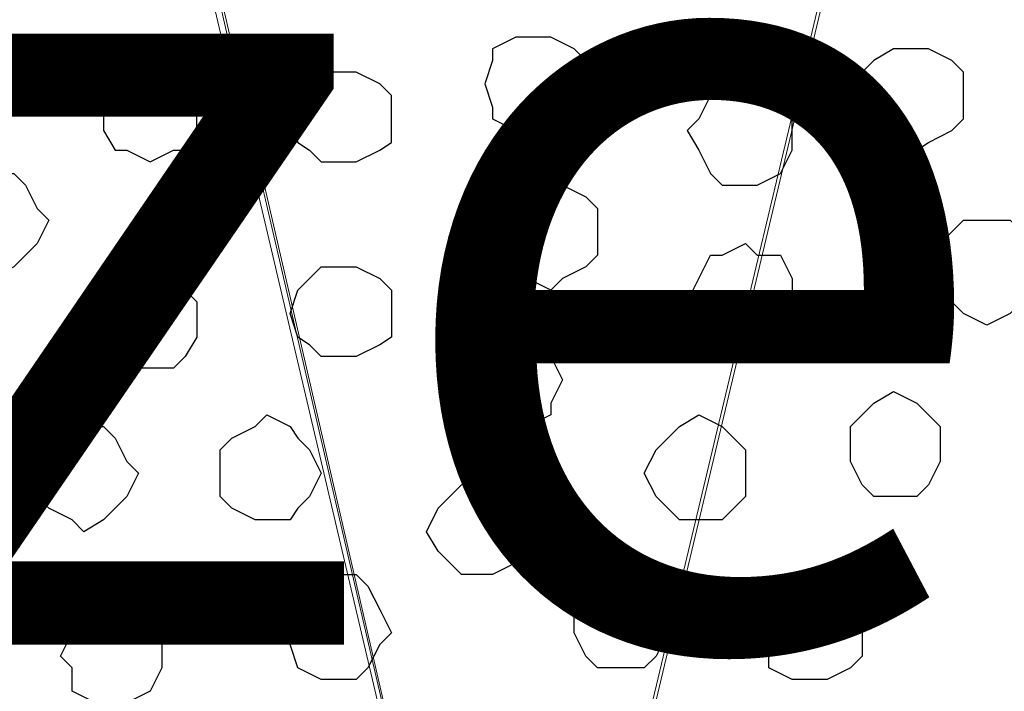
# Model space of a CAD drawing. Units: centimetres. Extents: x -8.5 to 8.5, y -12.1 to 13.4.
# Drawn here: x -0.3 to 0.2, y 0 to 0.3 of the extents above; entities that cross this region are included whole.
import ezdxf

# ---------------------------------------------------------------- set-up
doc = ezdxf.new("R2010")
doc.units = ezdxf.units.CM
doc.header["$MEASUREMENT"] = 0
doc.layers.add('Layer 1', color=7, linetype='Continuous')
doc.styles.add('430', font='arialbi.ttf', dxfattribs={"height": 1})

msp = doc.modelspace()

# ---------------------------------------------------------------- linework, layer by layer
at = {"layer": 'Layer 1', "lineweight": 9}
for points, knots in [([(-0.07267, -0.36054), (-0.07267, -0.36054), (0.19614, 0.76764), (0.19614, 0.76764), (0.19614, 0.76764), (0.19614, 0.76764), (0.19614, 0.80998), (0.19614, 0.80998), (0.19614, 0.80998), (0.19614, 0.80998), (0.18979, 0.82903), (0.18979, 0.82903), (0.18979, 0.82903), (0.18979, 0.82903), (0.17709, 0.84173), (0.17709, 0.84173), (0.17709, 0.84173), (0.17709, 0.84173), (0.15169, 0.87348), (0.15169, 0.87348), (0.15169, 0.87348), (0.15169, 0.87348), (0.12206, 0.89888), (0.12206, 0.89888), (0.12206, 0.89888), (0.12206, 0.89888), (0.07761, 0.91581), (0.07761, 0.91581), (0.07761, 0.91581), (0.07761, 0.91581), (0.02681, 0.92851), (0.02681, 0.92851), (0.02681, 0.92851), (0.02681, 0.92851), (-0.02187, 0.93486), (-0.02187, 0.93486), (-0.02187, 0.93486), (-0.02187, 0.93486), (-0.07267, 0.94121), (-0.07267, 0.94121), (-0.07267, 0.94121), (-0.07267, 0.94121), (-0.12771, 0.93486), (-0.12771, 0.93486), (-0.12771, 0.93486), (-0.12771, 0.93486), (-0.17851, 0.92851), (-0.17851, 0.92851), (-0.17851, 0.92851), (-0.17851, 0.92851), (-0.22719, 0.91581), (-0.22719, 0.91581), (-0.22719, 0.91581), (-0.22719, 0.91581), (-0.26529, 0.89888), (-0.26529, 0.89888), (-0.26529, 0.89888), (-0.26529, 0.89888), (-0.30127, 0.87348), (-0.30127, 0.87348), (-0.30127, 0.87348), (-0.30127, 0.87348), (-0.32667, 0.84173), (-0.32667, 0.84173), (-0.32667, 0.84173), (-0.32667, 0.84173), (-0.33302, 0.82903), (-0.33302, 0.82903), (-0.33302, 0.82903), (-0.33302, 0.82903), (-0.33937, 0.80998), (-0.33937, 0.80998), (-0.33937, 0.80998), (-0.33937, 0.80998), (-0.33937, 0.78669), (-0.33937, 0.78669), (-0.33937, 0.78669), (-0.33937, 0.78669), (-0.33302, 0.76764), (-0.33302, 0.76764), (-0.33302, 0.76764), (-0.33302, 0.76764), (-0.07267, -0.36054), (-0.07267, -0.36054)], [0, 0, 0, 0, 0.047619, 0.047619, 0.047619, 0.047619, 0.095238, 0.095238, 0.095238, 0.095238, 0.142857, 0.142857, 0.142857, 0.142857, 0.190476, 0.190476, 0.190476, 0.190476, 0.238095, 0.238095, 0.238095, 0.238095, 0.285714, 0.285714, 0.285714, 0.285714, 0.333333, 0.333333, 0.333333, 0.333333, 0.380952, 0.380952, 0.380952, 0.380952, 0.428571, 0.428571, 0.428571, 0.428571, 0.47619, 0.47619, 0.47619, 0.47619, 0.52381, 0.52381, 0.52381, 0.52381, 0.571429, 0.571429, 0.571429, 0.571429, 0.619048, 0.619048, 0.619048, 0.619048, 0.666667, 0.666667, 0.666667, 0.666667, 0.714286, 0.714286, 0.714286, 0.714286, 0.761905, 0.761905, 0.761905, 0.761905, 0.809524, 0.809524, 0.809524, 0.809524, 0.857143, 0.857143, 0.857143, 0.857143, 0.904762, 0.904762, 0.904762, 0.904762, 0.952381, 0.952381, 0.952381, 0.952381, 1, 1, 1, 1]), ([(-0.33937, 0.78669), (-0.33937, 0.78669), (-0.07902, -0.33514), (-0.07902, -0.33514), (-0.07902, -0.33514), (-0.07902, -0.33514), (-0.07902, -0.37959), (-0.07902, -0.37959), (-0.07902, -0.37959), (-0.07902, -0.37959), (-0.08537, -0.39652), (-0.08537, -0.39652), (-0.08537, -0.39652), (-0.08537, -0.39652), (-0.08961, -0.40922), (-0.08961, -0.40922), (-0.08961, -0.40922), (-0.08961, -0.40922), (-0.11501, -0.44097), (-0.11501, -0.44097), (-0.11501, -0.44097), (-0.11501, -0.44097), (-0.15311, -0.46637), (-0.15311, -0.46637), (-0.15311, -0.46637), (-0.15311, -0.46637), (-0.19544, -0.48542), (-0.19544, -0.48542), (-0.19544, -0.48542), (-0.19544, -0.48542), (-0.23989, -0.49812), (-0.23989, -0.49812), (-0.23989, -0.49812), (-0.23989, -0.49812), (-0.29704, -0.50447), (-0.29704, -0.50447), (-0.29704, -0.50447), (-0.29704, -0.50447), (-0.34572, -0.50871), (-0.34572, -0.50871), (-0.34572, -0.50871), (-0.34572, -0.50871), (-0.40287, -0.50447), (-0.40287, -0.50447), (-0.40287, -0.50447), (-0.40287, -0.50447), (-0.45156, -0.49812), (-0.45156, -0.49812), (-0.45156, -0.49812), (-0.45156, -0.49812), (-0.50236, -0.48542), (-0.50236, -0.48542), (-0.50236, -0.48542), (-0.50236, -0.48542), (-0.53834, -0.46637), (-0.53834, -0.46637), (-0.53834, -0.46637), (-0.53834, -0.46637), (-0.57644, -0.44097), (-0.57644, -0.44097), (-0.57644, -0.44097), (-0.57644, -0.44097), (-0.59549, -0.40922), (-0.59549, -0.40922), (-0.59549, -0.40922), (-0.59549, -0.40922), (-0.60819, -0.39652), (-0.60819, -0.39652), (-0.60819, -0.39652), (-0.60819, -0.39652), (-0.60819, -0.37959), (-0.60819, -0.37959), (-0.60819, -0.37959), (-0.60819, -0.37959), (-0.61454, -0.36054), (-0.61454, -0.36054), (-0.61454, -0.36054), (-0.61454, -0.36054), (-0.60819, -0.33514), (-0.60819, -0.33514), (-0.60819, -0.33514), (-0.60819, -0.33514), (-0.33937, 0.78669), (-0.33937, 0.78669)], [0, 0, 0, 0, 0.047619, 0.047619, 0.047619, 0.047619, 0.095238, 0.095238, 0.095238, 0.095238, 0.142857, 0.142857, 0.142857, 0.142857, 0.190476, 0.190476, 0.190476, 0.190476, 0.238095, 0.238095, 0.238095, 0.238095, 0.285714, 0.285714, 0.285714, 0.285714, 0.333333, 0.333333, 0.333333, 0.333333, 0.380952, 0.380952, 0.380952, 0.380952, 0.428571, 0.428571, 0.428571, 0.428571, 0.47619, 0.47619, 0.47619, 0.47619, 0.52381, 0.52381, 0.52381, 0.52381, 0.571429, 0.571429, 0.571429, 0.571429, 0.619048, 0.619048, 0.619048, 0.619048, 0.666667, 0.666667, 0.666667, 0.666667, 0.714286, 0.714286, 0.714286, 0.714286, 0.761905, 0.761905, 0.761905, 0.761905, 0.809524, 0.809524, 0.809524, 0.809524, 0.857143, 0.857143, 0.857143, 0.857143, 0.904762, 0.904762, 0.904762, 0.904762, 0.952381, 0.952381, 0.952381, 0.952381, 1, 1, 1, 1]), ([(0.20249, 0.78669), (0.20249, 0.78669), (0.46284, -0.34149), (0.46284, -0.34149), (0.46284, -0.34149), (0.46284, -0.34149), (0.46284, -0.37959), (0.46284, -0.37959), (0.46284, -0.37959), (0.46284, -0.37959), (0.45649, -0.39652), (0.45649, -0.39652), (0.45649, -0.39652), (0.45649, -0.39652), (0.45014, -0.41557), (0.45014, -0.41557), (0.45014, -0.41557), (0.45014, -0.41557), (0.42686, -0.44732), (0.42686, -0.44732), (0.42686, -0.44732), (0.42686, -0.44732), (0.38876, -0.47272), (0.38876, -0.47272), (0.38876, -0.47272), (0.38876, -0.47272), (0.35066, -0.49177), (0.35066, -0.49177), (0.35066, -0.49177), (0.35066, -0.49177), (0.30198, -0.50447), (0.30198, -0.50447), (0.30198, -0.50447), (0.30198, -0.50447), (0.25118, -0.50871), (0.25118, -0.50871), (0.25118, -0.50871), (0.25118, -0.50871), (0.19614, -0.51506), (0.19614, -0.51506), (0.19614, -0.51506), (0.19614, -0.51506), (0.14534, -0.50871), (0.14534, -0.50871), (0.14534, -0.50871), (0.14534, -0.50871), (0.09031, -0.50447), (0.09031, -0.50447), (0.09031, -0.50447), (0.09031, -0.50447), (0.04586, -0.49177), (0.04586, -0.49177), (0.04586, -0.49177), (0.04586, -0.49177), (0.00353, -0.47272), (0.00353, -0.47272), (0.00353, -0.47272), (0.00353, -0.47272), (-0.02822, -0.44732), (-0.02822, -0.44732), (-0.02822, -0.44732), (-0.02822, -0.44732), (-0.05362, -0.41557), (-0.05362, -0.41557), (-0.05362, -0.41557), (-0.05362, -0.41557), (-0.05997, -0.39652), (-0.05997, -0.39652), (-0.05997, -0.39652), (-0.05997, -0.39652), (-0.06632, -0.37959), (-0.06632, -0.37959), (-0.06632, -0.37959), (-0.06632, -0.37959), (-0.06632, -0.34149), (-0.06632, -0.34149), (-0.06632, -0.34149), (-0.06632, -0.34149), (0.20249, 0.78669), (0.20249, 0.78669)], [0, 0, 0, 0, 0.05, 0.05, 0.05, 0.05, 0.1, 0.1, 0.1, 0.1, 0.15, 0.15, 0.15, 0.15, 0.2, 0.2, 0.2, 0.2, 0.25, 0.25, 0.25, 0.25, 0.3, 0.3, 0.3, 0.3, 0.35, 0.35, 0.35, 0.35, 0.4, 0.4, 0.4, 0.4, 0.45, 0.45, 0.45, 0.45, 0.5, 0.5, 0.5, 0.5, 0.55, 0.55, 0.55, 0.55, 0.6, 0.6, 0.6, 0.6, 0.65, 0.65, 0.65, 0.65, 0.7, 0.7, 0.7, 0.7, 0.75, 0.75, 0.75, 0.75, 0.8, 0.8, 0.8, 0.8, 0.85, 0.85, 0.85, 0.85, 0.9, 0.9, 0.9, 0.9, 0.95, 0.95, 0.95, 0.95, 1, 1, 1, 1])]:
    msp.add_open_spline(points, degree=3, knots=knots, dxfattribs=at)
at = {"layer": 'Layer 1', "color": 250, "lineweight": 9}
msp.add_open_spline([(-0.34572, 0.79304), (-0.34572, 0.79304), (-0.07902, -0.34149), (-0.07902, -0.34149), (-0.07902, -0.34149), (-0.07902, -0.34149), (-0.07902, -0.38594), (-0.07902, -0.38594), (-0.07902, -0.38594), (-0.07902, -0.38594), (-0.08537, -0.40287), (-0.08537, -0.40287), (-0.08537, -0.40287), (-0.08537, -0.40287), (-0.09596, -0.42192), (-0.09596, -0.42192), (-0.09596, -0.42192), (-0.09596, -0.42192), (-0.12136, -0.45367), (-0.12136, -0.45367), (-0.12136, -0.45367), (-0.12136, -0.45367), (-0.15311, -0.47272), (-0.15311, -0.47272), (-0.15311, -0.47272), (-0.15311, -0.47272), (-0.19544, -0.49177), (-0.19544, -0.49177), (-0.19544, -0.49177), (-0.19544, -0.49177), (-0.23989, -0.50871), (-0.23989, -0.50871), (-0.23989, -0.50871), (-0.23989, -0.50871), (-0.29704, -0.51506), (-0.29704, -0.51506), (-0.29704, -0.51506), (-0.29704, -0.51506), (-0.40287, -0.51506), (-0.40287, -0.51506), (-0.40287, -0.51506), (-0.40287, -0.51506), (-0.45156, -0.50871), (-0.45156, -0.50871), (-0.45156, -0.50871), (-0.45156, -0.50871), (-0.50236, -0.49177), (-0.50236, -0.49177), (-0.50236, -0.49177), (-0.50236, -0.49177), (-0.53834, -0.47272), (-0.53834, -0.47272), (-0.53834, -0.47272), (-0.53834, -0.47272), (-0.57644, -0.45367), (-0.57644, -0.45367), (-0.57644, -0.45367), (-0.57644, -0.45367), (-0.60184, -0.42192), (-0.60184, -0.42192), (-0.60184, -0.42192), (-0.60184, -0.42192), (-0.60819, -0.40287), (-0.60819, -0.40287), (-0.60819, -0.40287), (-0.60819, -0.40287), (-0.61454, -0.38594), (-0.61454, -0.38594), (-0.61454, -0.38594), (-0.61454, -0.38594), (-0.61454, -0.36689), (-0.61454, -0.36689), (-0.61454, -0.36689), (-0.61454, -0.36689), (-0.60819, -0.34149), (-0.60819, -0.34149), (-0.60819, -0.34149), (-0.60819, -0.34149), (-0.34572, 0.79304), (-0.34572, 0.79304)], degree=3, knots=[0, 0, 0, 0, 0.05, 0.05, 0.05, 0.05, 0.1, 0.1, 0.1, 0.1, 0.15, 0.15, 0.15, 0.15, 0.2, 0.2, 0.2, 0.2, 0.25, 0.25, 0.25, 0.25, 0.3, 0.3, 0.3, 0.3, 0.35, 0.35, 0.35, 0.35, 0.4, 0.4, 0.4, 0.4, 0.45, 0.45, 0.45, 0.45, 0.5, 0.5, 0.5, 0.5, 0.55, 0.55, 0.55, 0.55, 0.6, 0.6, 0.6, 0.6, 0.65, 0.65, 0.65, 0.65, 0.7, 0.7, 0.7, 0.7, 0.75, 0.75, 0.75, 0.75, 0.8, 0.8, 0.8, 0.8, 0.85, 0.85, 0.85, 0.85, 0.9, 0.9, 0.9, 0.9, 0.95, 0.95, 0.95, 0.95, 1, 1, 1, 1], dxfattribs=at)
at = {"layer": 'Layer 1', "color": 253}
for points, knots in [([(-0.05997, 0.31256), (-0.05997, 0.31256), (-0.05362, 0.31256), (-0.05362, 0.31256), (-0.05362, 0.31256), (-0.05362, 0.31256), (-0.04092, 0.30621), (-0.04092, 0.30621), (-0.04092, 0.30621), (-0.04092, 0.30621), (-0.03457, 0.29986), (-0.03457, 0.29986), (-0.03457, 0.29986), (-0.03457, 0.29986), (-0.03457, 0.27446), (-0.03457, 0.27446), (-0.03457, 0.27446), (-0.03457, 0.27446), (-0.04092, 0.26811), (-0.04092, 0.26811), (-0.04092, 0.26811), (-0.04092, 0.26811), (-0.05362, 0.26176), (-0.05362, 0.26176), (-0.05362, 0.26176), (-0.05362, 0.26176), (-0.07267, 0.26176), (-0.07267, 0.26176), (-0.07267, 0.26176), (-0.07267, 0.26176), (-0.08537, 0.26811), (-0.08537, 0.26811), (-0.08537, 0.26811), (-0.08537, 0.26811), (-0.08537, 0.27446), (-0.08537, 0.27446), (-0.08537, 0.27446), (-0.08537, 0.27446), (-0.08961, 0.28716), (-0.08961, 0.28716), (-0.08961, 0.28716), (-0.08961, 0.28716), (-0.08537, 0.29986), (-0.08537, 0.29986), (-0.08537, 0.29986), (-0.08537, 0.29986), (-0.08537, 0.30621), (-0.08537, 0.30621), (-0.08537, 0.30621), (-0.08537, 0.30621), (-0.07267, 0.31256), (-0.07267, 0.31256), (-0.07267, 0.31256), (-0.07267, 0.31256), (-0.05997, 0.31256), (-0.05997, 0.31256)], [0, 0, 0, 0, 0.071429, 0.071429, 0.071429, 0.071429, 0.142857, 0.142857, 0.142857, 0.142857, 0.214286, 0.214286, 0.214286, 0.214286, 0.285714, 0.285714, 0.285714, 0.285714, 0.357143, 0.357143, 0.357143, 0.357143, 0.428571, 0.428571, 0.428571, 0.428571, 0.5, 0.5, 0.5, 0.5, 0.571429, 0.571429, 0.571429, 0.571429, 0.642857, 0.642857, 0.642857, 0.642857, 0.714286, 0.714286, 0.714286, 0.714286, 0.785714, 0.785714, 0.785714, 0.785714, 0.857143, 0.857143, 0.857143, 0.857143, 0.928571, 0.928571, 0.928571, 0.928571, 1, 1, 1, 1]), ([(0.14534, 0.30621), (0.14534, 0.30621), (0.15169, 0.30621), (0.15169, 0.30621), (0.15169, 0.30621), (0.15169, 0.30621), (0.16439, 0.29986), (0.16439, 0.29986), (0.16439, 0.29986), (0.16439, 0.29986), (0.17074, 0.29351), (0.17074, 0.29351), (0.17074, 0.29351), (0.17074, 0.29351), (0.17074, 0.26811), (0.17074, 0.26811), (0.17074, 0.26811), (0.17074, 0.26811), (0.16439, 0.26176), (0.16439, 0.26176), (0.16439, 0.26176), (0.16439, 0.26176), (0.15169, 0.25541), (0.15169, 0.25541), (0.15169, 0.25541), (0.15169, 0.25541), (0.14534, 0.25118), (0.14534, 0.25118), (0.14534, 0.25118), (0.14534, 0.25118), (0.13264, 0.25541), (0.13264, 0.25541), (0.13264, 0.25541), (0.13264, 0.25541), (0.12206, 0.26176), (0.12206, 0.26176), (0.12206, 0.26176), (0.12206, 0.26176), (0.11571, 0.26811), (0.11571, 0.26811), (0.11571, 0.26811), (0.11571, 0.26811), (0.11571, 0.29351), (0.11571, 0.29351), (0.11571, 0.29351), (0.11571, 0.29351), (0.12206, 0.29986), (0.12206, 0.29986), (0.12206, 0.29986), (0.12206, 0.29986), (0.13264, 0.30621), (0.13264, 0.30621), (0.13264, 0.30621), (0.13264, 0.30621), (0.14534, 0.30621), (0.14534, 0.30621)], [0, 0, 0, 0, 0.071429, 0.071429, 0.071429, 0.071429, 0.142857, 0.142857, 0.142857, 0.142857, 0.214286, 0.214286, 0.214286, 0.214286, 0.285714, 0.285714, 0.285714, 0.285714, 0.357143, 0.357143, 0.357143, 0.357143, 0.428571, 0.428571, 0.428571, 0.428571, 0.5, 0.5, 0.5, 0.5, 0.571429, 0.571429, 0.571429, 0.571429, 0.642857, 0.642857, 0.642857, 0.642857, 0.714286, 0.714286, 0.714286, 0.714286, 0.785714, 0.785714, 0.785714, 0.785714, 0.857143, 0.857143, 0.857143, 0.857143, 0.928571, 0.928571, 0.928571, 0.928571, 1, 1, 1, 1]), ([(-0.27164, 0.29986), (-0.27164, 0.29986), (-0.25894, 0.29986), (-0.25894, 0.29986), (-0.25894, 0.29986), (-0.25894, 0.29986), (-0.25259, 0.29351), (-0.25259, 0.29351), (-0.25259, 0.29351), (-0.25259, 0.29351), (-0.24624, 0.28081), (-0.24624, 0.28081), (-0.24624, 0.28081), (-0.24624, 0.28081), (-0.24624, 0.26176), (-0.24624, 0.26176), (-0.24624, 0.26176), (-0.24624, 0.26176), (-0.25259, 0.25118), (-0.25259, 0.25118), (-0.25259, 0.25118), (-0.25259, 0.25118), (-0.25894, 0.25118), (-0.25894, 0.25118), (-0.25894, 0.25118), (-0.25894, 0.25118), (-0.27164, 0.24483), (-0.27164, 0.24483), (-0.27164, 0.24483), (-0.27164, 0.24483), (-0.28434, 0.25118), (-0.28434, 0.25118), (-0.28434, 0.25118), (-0.28434, 0.25118), (-0.29069, 0.25118), (-0.29069, 0.25118), (-0.29069, 0.25118), (-0.29069, 0.25118), (-0.29704, 0.26176), (-0.29704, 0.26176), (-0.29704, 0.26176), (-0.29704, 0.26176), (-0.29704, 0.28081), (-0.29704, 0.28081), (-0.29704, 0.28081), (-0.29704, 0.28081), (-0.29069, 0.29351), (-0.29069, 0.29351), (-0.29069, 0.29351), (-0.29069, 0.29351), (-0.28434, 0.29986), (-0.28434, 0.29986), (-0.28434, 0.29986), (-0.28434, 0.29986), (-0.27164, 0.29986), (-0.27164, 0.29986)], [0, 0, 0, 0, 0.071429, 0.071429, 0.071429, 0.071429, 0.142857, 0.142857, 0.142857, 0.142857, 0.214286, 0.214286, 0.214286, 0.214286, 0.285714, 0.285714, 0.285714, 0.285714, 0.357143, 0.357143, 0.357143, 0.357143, 0.428571, 0.428571, 0.428571, 0.428571, 0.5, 0.5, 0.5, 0.5, 0.571429, 0.571429, 0.571429, 0.571429, 0.642857, 0.642857, 0.642857, 0.642857, 0.714286, 0.714286, 0.714286, 0.714286, 0.785714, 0.785714, 0.785714, 0.785714, 0.857143, 0.857143, 0.857143, 0.857143, 0.928571, 0.928571, 0.928571, 0.928571, 1, 1, 1, 1]), ([(-0.16581, 0.29351), (-0.16581, 0.29351), (-0.15946, 0.29351), (-0.15946, 0.29351), (-0.15946, 0.29351), (-0.15946, 0.29351), (-0.14676, 0.28716), (-0.14676, 0.28716), (-0.14676, 0.28716), (-0.14676, 0.28716), (-0.14041, 0.28081), (-0.14041, 0.28081), (-0.14041, 0.28081), (-0.14041, 0.28081), (-0.14041, 0.25541), (-0.14041, 0.25541), (-0.14041, 0.25541), (-0.14041, 0.25541), (-0.14676, 0.25118), (-0.14676, 0.25118), (-0.14676, 0.25118), (-0.14676, 0.25118), (-0.15946, 0.24483), (-0.15946, 0.24483), (-0.15946, 0.24483), (-0.15946, 0.24483), (-0.17851, 0.24483), (-0.17851, 0.24483), (-0.17851, 0.24483), (-0.17851, 0.24483), (-0.18486, 0.25118), (-0.18486, 0.25118), (-0.18486, 0.25118), (-0.18486, 0.25118), (-0.19121, 0.25541), (-0.19121, 0.25541), (-0.19121, 0.25541), (-0.19121, 0.25541), (-0.19544, 0.26811), (-0.19544, 0.26811), (-0.19544, 0.26811), (-0.19544, 0.26811), (-0.19121, 0.28081), (-0.19121, 0.28081), (-0.19121, 0.28081), (-0.19121, 0.28081), (-0.17851, 0.29351), (-0.17851, 0.29351), (-0.17851, 0.29351), (-0.17851, 0.29351), (-0.16581, 0.29351), (-0.16581, 0.29351)], [0, 0, 0, 0, 0.076923, 0.076923, 0.076923, 0.076923, 0.153846, 0.153846, 0.153846, 0.153846, 0.230769, 0.230769, 0.230769, 0.230769, 0.307692, 0.307692, 0.307692, 0.307692, 0.384615, 0.384615, 0.384615, 0.384615, 0.461538, 0.461538, 0.461538, 0.461538, 0.538462, 0.538462, 0.538462, 0.538462, 0.615385, 0.615385, 0.615385, 0.615385, 0.692308, 0.692308, 0.692308, 0.692308, 0.769231, 0.769231, 0.769231, 0.769231, 0.846154, 0.846154, 0.846154, 0.846154, 0.923077, 0.923077, 0.923077, 0.923077, 1, 1, 1, 1]), ([(0.05221, 0.28716), (0.05221, 0.28716), (0.05856, 0.28716), (0.05856, 0.28716), (0.05856, 0.28716), (0.05856, 0.28716), (0.07126, 0.28081), (0.07126, 0.28081), (0.07126, 0.28081), (0.07126, 0.28081), (0.07761, 0.26811), (0.07761, 0.26811), (0.07761, 0.26811), (0.07761, 0.26811), (0.07761, 0.25118), (0.07761, 0.25118), (0.07761, 0.25118), (0.07761, 0.25118), (0.07126, 0.23848), (0.07126, 0.23848), (0.07126, 0.23848), (0.07126, 0.23848), (0.05856, 0.23213), (0.05856, 0.23213), (0.05856, 0.23213), (0.05856, 0.23213), (0.03951, 0.23213), (0.03951, 0.23213), (0.03951, 0.23213), (0.03951, 0.23213), (0.03316, 0.23848), (0.03316, 0.23848), (0.03316, 0.23848), (0.03316, 0.23848), (0.02681, 0.25118), (0.02681, 0.25118), (0.02681, 0.25118), (0.02681, 0.25118), (0.02046, 0.26176), (0.02046, 0.26176), (0.02046, 0.26176), (0.02046, 0.26176), (0.02681, 0.26811), (0.02681, 0.26811), (0.02681, 0.26811), (0.02681, 0.26811), (0.03316, 0.28081), (0.03316, 0.28081), (0.03316, 0.28081), (0.03316, 0.28081), (0.03951, 0.28716), (0.03951, 0.28716), (0.03951, 0.28716), (0.03951, 0.28716), (0.05221, 0.28716), (0.05221, 0.28716)], [0, 0, 0, 0, 0.071429, 0.071429, 0.071429, 0.071429, 0.142857, 0.142857, 0.142857, 0.142857, 0.214286, 0.214286, 0.214286, 0.214286, 0.285714, 0.285714, 0.285714, 0.285714, 0.357143, 0.357143, 0.357143, 0.357143, 0.428571, 0.428571, 0.428571, 0.428571, 0.5, 0.5, 0.5, 0.5, 0.571429, 0.571429, 0.571429, 0.571429, 0.642857, 0.642857, 0.642857, 0.642857, 0.714286, 0.714286, 0.714286, 0.714286, 0.785714, 0.785714, 0.785714, 0.785714, 0.857143, 0.857143, 0.857143, 0.857143, 0.928571, 0.928571, 0.928571, 0.928571, 1, 1, 1, 1]), ([(-0.35842, 0.18133), (-0.35842, 0.18133), (-0.34572, 0.18768), (-0.34572, 0.18768), (-0.34572, 0.18768), (-0.34572, 0.18768), (-0.33937, 0.19403), (-0.33937, 0.19403), (-0.33937, 0.19403), (-0.33937, 0.19403), (-0.33302, 0.20038), (-0.33302, 0.20038), (-0.33302, 0.20038), (-0.33302, 0.20038), (-0.32667, 0.21308), (-0.32667, 0.21308), (-0.32667, 0.21308), (-0.32667, 0.21308), (-0.33302, 0.21943), (-0.33302, 0.21943), (-0.33302, 0.21943), (-0.33302, 0.21943), (-0.33937, 0.23213), (-0.33937, 0.23213), (-0.33937, 0.23213), (-0.33937, 0.23213), (-0.34572, 0.23848), (-0.34572, 0.23848), (-0.34572, 0.23848), (-0.34572, 0.23848), (-0.37112, 0.23848), (-0.37112, 0.23848), (-0.37112, 0.23848), (-0.37112, 0.23848), (-0.37747, 0.23213), (-0.37747, 0.23213), (-0.37747, 0.23213), (-0.37747, 0.23213), (-0.38382, 0.21943), (-0.38382, 0.21943), (-0.38382, 0.21943), (-0.38382, 0.21943), (-0.38382, 0.20038), (-0.38382, 0.20038), (-0.38382, 0.20038), (-0.38382, 0.20038), (-0.37747, 0.19403), (-0.37747, 0.19403), (-0.37747, 0.19403), (-0.37747, 0.19403), (-0.37112, 0.18768), (-0.37112, 0.18768), (-0.37112, 0.18768), (-0.37112, 0.18768), (-0.35842, 0.18133), (-0.35842, 0.18133)], [0, 0, 0, 0, 0.071429, 0.071429, 0.071429, 0.071429, 0.142857, 0.142857, 0.142857, 0.142857, 0.214286, 0.214286, 0.214286, 0.214286, 0.285714, 0.285714, 0.285714, 0.285714, 0.357143, 0.357143, 0.357143, 0.357143, 0.428571, 0.428571, 0.428571, 0.428571, 0.5, 0.5, 0.5, 0.5, 0.571429, 0.571429, 0.571429, 0.571429, 0.642857, 0.642857, 0.642857, 0.642857, 0.714286, 0.714286, 0.714286, 0.714286, 0.785714, 0.785714, 0.785714, 0.785714, 0.857143, 0.857143, 0.857143, 0.857143, 0.928571, 0.928571, 0.928571, 0.928571, 1, 1, 1, 1]), ([(-0.05362, 0.17498), (-0.05362, 0.17498), (-0.04727, 0.18133), (-0.04727, 0.18133), (-0.04727, 0.18133), (-0.04727, 0.18133), (-0.03457, 0.18768), (-0.03457, 0.18768), (-0.03457, 0.18768), (-0.03457, 0.18768), (-0.02822, 0.19403), (-0.02822, 0.19403), (-0.02822, 0.19403), (-0.02822, 0.19403), (-0.02822, 0.21943), (-0.02822, 0.21943), (-0.02822, 0.21943), (-0.02822, 0.21943), (-0.03457, 0.22578), (-0.03457, 0.22578), (-0.03457, 0.22578), (-0.03457, 0.22578), (-0.04727, 0.23213), (-0.04727, 0.23213), (-0.04727, 0.23213), (-0.04727, 0.23213), (-0.06632, 0.23213), (-0.06632, 0.23213), (-0.06632, 0.23213), (-0.06632, 0.23213), (-0.07267, 0.22578), (-0.07267, 0.22578), (-0.07267, 0.22578), (-0.07267, 0.22578), (-0.07902, 0.21943), (-0.07902, 0.21943), (-0.07902, 0.21943), (-0.07902, 0.21943), (-0.08537, 0.20673), (-0.08537, 0.20673), (-0.08537, 0.20673), (-0.08537, 0.20673), (-0.07902, 0.19403), (-0.07902, 0.19403), (-0.07902, 0.19403), (-0.07902, 0.19403), (-0.07267, 0.18768), (-0.07267, 0.18768), (-0.07267, 0.18768), (-0.07267, 0.18768), (-0.06632, 0.18133), (-0.06632, 0.18133), (-0.06632, 0.18133), (-0.06632, 0.18133), (-0.05362, 0.17498), (-0.05362, 0.17498)], [0, 0, 0, 0, 0.071429, 0.071429, 0.071429, 0.071429, 0.142857, 0.142857, 0.142857, 0.142857, 0.214286, 0.214286, 0.214286, 0.214286, 0.285714, 0.285714, 0.285714, 0.285714, 0.357143, 0.357143, 0.357143, 0.357143, 0.428571, 0.428571, 0.428571, 0.428571, 0.5, 0.5, 0.5, 0.5, 0.571429, 0.571429, 0.571429, 0.571429, 0.642857, 0.642857, 0.642857, 0.642857, 0.714286, 0.714286, 0.714286, 0.714286, 0.785714, 0.785714, 0.785714, 0.785714, 0.857143, 0.857143, 0.857143, 0.857143, 0.928571, 0.928571, 0.928571, 0.928571, 1, 1, 1, 1]), ([(0.18344, 0.15593), (0.18344, 0.15593), (0.19614, 0.16228), (0.19614, 0.16228), (0.19614, 0.16228), (0.19614, 0.16228), (0.20884, 0.17498), (0.20884, 0.17498), (0.20884, 0.17498), (0.20884, 0.17498), (0.20884, 0.20038), (0.20884, 0.20038), (0.20884, 0.20038), (0.20884, 0.20038), (0.20249, 0.20673), (0.20249, 0.20673), (0.20249, 0.20673), (0.20249, 0.20673), (0.19614, 0.21308), (0.19614, 0.21308), (0.19614, 0.21308), (0.19614, 0.21308), (0.17074, 0.21308), (0.17074, 0.21308), (0.17074, 0.21308), (0.17074, 0.21308), (0.15804, 0.20038), (0.15804, 0.20038), (0.15804, 0.20038), (0.15804, 0.20038), (0.15804, 0.17498), (0.15804, 0.17498), (0.15804, 0.17498), (0.15804, 0.17498), (0.16439, 0.16863), (0.16439, 0.16863), (0.16439, 0.16863), (0.16439, 0.16863), (0.17074, 0.16228), (0.17074, 0.16228), (0.17074, 0.16228), (0.17074, 0.16228), (0.18344, 0.15593), (0.18344, 0.15593)], [0, 0, 0, 0, 0.090909, 0.090909, 0.090909, 0.090909, 0.181818, 0.181818, 0.181818, 0.181818, 0.272727, 0.272727, 0.272727, 0.272727, 0.363636, 0.363636, 0.363636, 0.363636, 0.454545, 0.454545, 0.454545, 0.454545, 0.545455, 0.545455, 0.545455, 0.545455, 0.636364, 0.636364, 0.636364, 0.636364, 0.727273, 0.727273, 0.727273, 0.727273, 0.818182, 0.818182, 0.818182, 0.818182, 0.909091, 0.909091, 0.909091, 0.909091, 1, 1, 1, 1]), ([(0.05221, 0.14534), (0.05221, 0.14534), (0.05856, 0.14534), (0.05856, 0.14534), (0.05856, 0.14534), (0.05856, 0.14534), (0.07126, 0.14958), (0.07126, 0.14958), (0.07126, 0.14958), (0.07126, 0.14958), (0.07761, 0.16228), (0.07761, 0.16228), (0.07761, 0.16228), (0.07761, 0.16228), (0.07761, 0.18133), (0.07761, 0.18133), (0.07761, 0.18133), (0.07761, 0.18133), (0.07126, 0.19403), (0.07126, 0.19403), (0.07126, 0.19403), (0.07126, 0.19403), (0.05856, 0.19403), (0.05856, 0.19403), (0.05856, 0.19403), (0.05856, 0.19403), (0.05221, 0.20038), (0.05221, 0.20038), (0.05221, 0.20038), (0.05221, 0.20038), (0.03951, 0.19403), (0.03951, 0.19403), (0.03951, 0.19403), (0.03951, 0.19403), (0.03316, 0.19403), (0.03316, 0.19403), (0.03316, 0.19403), (0.03316, 0.19403), (0.02681, 0.18133), (0.02681, 0.18133), (0.02681, 0.18133), (0.02681, 0.18133), (0.02046, 0.16863), (0.02046, 0.16863), (0.02046, 0.16863), (0.02046, 0.16863), (0.02681, 0.16228), (0.02681, 0.16228), (0.02681, 0.16228), (0.02681, 0.16228), (0.03316, 0.14958), (0.03316, 0.14958), (0.03316, 0.14958), (0.03316, 0.14958), (0.03951, 0.14534), (0.03951, 0.14534), (0.03951, 0.14534), (0.03951, 0.14534), (0.05221, 0.14534), (0.05221, 0.14534)], [0, 0, 0, 0, 0.066667, 0.066667, 0.066667, 0.066667, 0.133333, 0.133333, 0.133333, 0.133333, 0.2, 0.2, 0.2, 0.2, 0.266667, 0.266667, 0.266667, 0.266667, 0.333333, 0.333333, 0.333333, 0.333333, 0.4, 0.4, 0.4, 0.4, 0.466667, 0.466667, 0.466667, 0.466667, 0.533333, 0.533333, 0.533333, 0.533333, 0.6, 0.6, 0.6, 0.6, 0.666667, 0.666667, 0.666667, 0.666667, 0.733333, 0.733333, 0.733333, 0.733333, 0.8, 0.8, 0.8, 0.8, 0.866667, 0.866667, 0.866667, 0.866667, 0.933333, 0.933333, 0.933333, 0.933333, 1, 1, 1, 1]), ([(-0.27164, 0.13264), (-0.27164, 0.13264), (-0.25894, 0.13264), (-0.25894, 0.13264), (-0.25894, 0.13264), (-0.25894, 0.13264), (-0.25259, 0.13899), (-0.25259, 0.13899), (-0.25259, 0.13899), (-0.25259, 0.13899), (-0.24624, 0.14958), (-0.24624, 0.14958), (-0.24624, 0.14958), (-0.24624, 0.14958), (-0.24624, 0.16863), (-0.24624, 0.16863), (-0.24624, 0.16863), (-0.24624, 0.16863), (-0.25259, 0.17498), (-0.25259, 0.17498), (-0.25259, 0.17498), (-0.25259, 0.17498), (-0.25894, 0.18133), (-0.25894, 0.18133), (-0.25894, 0.18133), (-0.25894, 0.18133), (-0.27164, 0.18768), (-0.27164, 0.18768), (-0.27164, 0.18768), (-0.27164, 0.18768), (-0.28434, 0.18133), (-0.28434, 0.18133), (-0.28434, 0.18133), (-0.28434, 0.18133), (-0.29704, 0.16863), (-0.29704, 0.16863), (-0.29704, 0.16863), (-0.29704, 0.16863), (-0.29704, 0.14958), (-0.29704, 0.14958), (-0.29704, 0.14958), (-0.29704, 0.14958), (-0.29069, 0.13899), (-0.29069, 0.13899), (-0.29069, 0.13899), (-0.29069, 0.13899), (-0.28434, 0.13264), (-0.28434, 0.13264), (-0.28434, 0.13264), (-0.28434, 0.13264), (-0.27164, 0.13264), (-0.27164, 0.13264)], [0, 0, 0, 0, 0.076923, 0.076923, 0.076923, 0.076923, 0.153846, 0.153846, 0.153846, 0.153846, 0.230769, 0.230769, 0.230769, 0.230769, 0.307692, 0.307692, 0.307692, 0.307692, 0.384615, 0.384615, 0.384615, 0.384615, 0.461538, 0.461538, 0.461538, 0.461538, 0.538462, 0.538462, 0.538462, 0.538462, 0.615385, 0.615385, 0.615385, 0.615385, 0.692308, 0.692308, 0.692308, 0.692308, 0.769231, 0.769231, 0.769231, 0.769231, 0.846154, 0.846154, 0.846154, 0.846154, 0.923077, 0.923077, 0.923077, 0.923077, 1, 1, 1, 1]), ([(-0.07902, 0.10089), (-0.07902, 0.10089), (-0.06632, 0.10089), (-0.06632, 0.10089), (-0.06632, 0.10089), (-0.06632, 0.10089), (-0.05362, 0.10724), (-0.05362, 0.10724), (-0.05362, 0.10724), (-0.05362, 0.10724), (-0.05362, 0.11359), (-0.05362, 0.11359), (-0.05362, 0.11359), (-0.05362, 0.11359), (-0.04727, 0.12629), (-0.04727, 0.12629), (-0.04727, 0.12629), (-0.04727, 0.12629), (-0.05362, 0.13899), (-0.05362, 0.13899), (-0.05362, 0.13899), (-0.05362, 0.13899), (-0.05362, 0.14534), (-0.05362, 0.14534), (-0.05362, 0.14534), (-0.05362, 0.14534), (-0.06632, 0.14958), (-0.06632, 0.14958), (-0.06632, 0.14958), (-0.06632, 0.14958), (-0.08537, 0.14958), (-0.08537, 0.14958), (-0.08537, 0.14958), (-0.08537, 0.14958), (-0.09596, 0.14534), (-0.09596, 0.14534), (-0.09596, 0.14534), (-0.09596, 0.14534), (-0.10231, 0.13899), (-0.10231, 0.13899), (-0.10231, 0.13899), (-0.10231, 0.13899), (-0.10231, 0.11359), (-0.10231, 0.11359), (-0.10231, 0.11359), (-0.10231, 0.11359), (-0.09596, 0.10724), (-0.09596, 0.10724), (-0.09596, 0.10724), (-0.09596, 0.10724), (-0.08537, 0.10089), (-0.08537, 0.10089), (-0.08537, 0.10089), (-0.08537, 0.10089), (-0.07902, 0.10089), (-0.07902, 0.10089)], [0, 0, 0, 0, 0.071429, 0.071429, 0.071429, 0.071429, 0.142857, 0.142857, 0.142857, 0.142857, 0.214286, 0.214286, 0.214286, 0.214286, 0.285714, 0.285714, 0.285714, 0.285714, 0.357143, 0.357143, 0.357143, 0.357143, 0.428571, 0.428571, 0.428571, 0.428571, 0.5, 0.5, 0.5, 0.5, 0.571429, 0.571429, 0.571429, 0.571429, 0.642857, 0.642857, 0.642857, 0.642857, 0.714286, 0.714286, 0.714286, 0.714286, 0.785714, 0.785714, 0.785714, 0.785714, 0.857143, 0.857143, 0.857143, 0.857143, 0.928571, 0.928571, 0.928571, 0.928571, 1, 1, 1, 1]), ([(-0.20814, 0.05009), (-0.20814, 0.05009), (-0.19544, 0.05009), (-0.19544, 0.05009), (-0.19544, 0.05009), (-0.19544, 0.05009), (-0.19121, 0.05644), (-0.19121, 0.05644), (-0.19121, 0.05644), (-0.19121, 0.05644), (-0.18486, 0.06279), (-0.18486, 0.06279), (-0.18486, 0.06279), (-0.18486, 0.06279), (-0.17851, 0.07549), (-0.17851, 0.07549), (-0.17851, 0.07549), (-0.17851, 0.07549), (-0.18486, 0.08819), (-0.18486, 0.08819), (-0.18486, 0.08819), (-0.18486, 0.08819), (-0.19121, 0.09454), (-0.19121, 0.09454), (-0.19121, 0.09454), (-0.19121, 0.09454), (-0.19544, 0.10089), (-0.19544, 0.10089), (-0.19544, 0.10089), (-0.19544, 0.10089), (-0.20814, 0.10724), (-0.20814, 0.10724), (-0.20814, 0.10724), (-0.20814, 0.10724), (-0.21449, 0.10089), (-0.21449, 0.10089), (-0.21449, 0.10089), (-0.21449, 0.10089), (-0.22719, 0.09454), (-0.22719, 0.09454), (-0.22719, 0.09454), (-0.22719, 0.09454), (-0.23354, 0.08819), (-0.23354, 0.08819), (-0.23354, 0.08819), (-0.23354, 0.08819), (-0.23354, 0.06279), (-0.23354, 0.06279), (-0.23354, 0.06279), (-0.23354, 0.06279), (-0.22719, 0.05644), (-0.22719, 0.05644), (-0.22719, 0.05644), (-0.22719, 0.05644), (-0.21449, 0.05009), (-0.21449, 0.05009), (-0.21449, 0.05009), (-0.21449, 0.05009), (-0.20814, 0.05009), (-0.20814, 0.05009)], [0, 0, 0, 0, 0.066667, 0.066667, 0.066667, 0.066667, 0.133333, 0.133333, 0.133333, 0.133333, 0.2, 0.2, 0.2, 0.2, 0.266667, 0.266667, 0.266667, 0.266667, 0.333333, 0.333333, 0.333333, 0.333333, 0.4, 0.4, 0.4, 0.4, 0.466667, 0.466667, 0.466667, 0.466667, 0.533333, 0.533333, 0.533333, 0.533333, 0.6, 0.6, 0.6, 0.6, 0.666667, 0.666667, 0.666667, 0.666667, 0.733333, 0.733333, 0.733333, 0.733333, 0.8, 0.8, 0.8, 0.8, 0.866667, 0.866667, 0.866667, 0.866667, 0.933333, 0.933333, 0.933333, 0.933333, 1, 1, 1, 1]), ([(0.02681, 0.05009), (0.02681, 0.05009), (0.03951, 0.05009), (0.03951, 0.05009), (0.03951, 0.05009), (0.03951, 0.05009), (0.04586, 0.05644), (0.04586, 0.05644), (0.04586, 0.05644), (0.04586, 0.05644), (0.05221, 0.06279), (0.05221, 0.06279), (0.05221, 0.06279), (0.05221, 0.06279), (0.05221, 0.08819), (0.05221, 0.08819), (0.05221, 0.08819), (0.05221, 0.08819), (0.03951, 0.10089), (0.03951, 0.10089), (0.03951, 0.10089), (0.03951, 0.10089), (0.02681, 0.10724), (0.02681, 0.10724), (0.02681, 0.10724), (0.02681, 0.10724), (0.01623, 0.10089), (0.01623, 0.10089), (0.01623, 0.10089), (0.01623, 0.10089), (0.00988, 0.09454), (0.00988, 0.09454), (0.00988, 0.09454), (0.00988, 0.09454), (0.00353, 0.08819), (0.00353, 0.08819), (0.00353, 0.08819), (0.00353, 0.08819), (-0.00282, 0.07549), (-0.00282, 0.07549), (-0.00282, 0.07549), (-0.00282, 0.07549), (0.00353, 0.06279), (0.00353, 0.06279), (0.00353, 0.06279), (0.00353, 0.06279), (0.00988, 0.05644), (0.00988, 0.05644), (0.00988, 0.05644), (0.00988, 0.05644), (0.01623, 0.05009), (0.01623, 0.05009), (0.01623, 0.05009), (0.01623, 0.05009), (0.02681, 0.05009), (0.02681, 0.05009)], [0, 0, 0, 0, 0.071429, 0.071429, 0.071429, 0.071429, 0.142857, 0.142857, 0.142857, 0.142857, 0.214286, 0.214286, 0.214286, 0.214286, 0.285714, 0.285714, 0.285714, 0.285714, 0.357143, 0.357143, 0.357143, 0.357143, 0.428571, 0.428571, 0.428571, 0.428571, 0.5, 0.5, 0.5, 0.5, 0.571429, 0.571429, 0.571429, 0.571429, 0.642857, 0.642857, 0.642857, 0.642857, 0.714286, 0.714286, 0.714286, 0.714286, 0.785714, 0.785714, 0.785714, 0.785714, 0.857143, 0.857143, 0.857143, 0.857143, 0.928571, 0.928571, 0.928571, 0.928571, 1, 1, 1, 1]), ([(-0.30762, 0.04374), (-0.30762, 0.04374), (-0.29704, 0.05009), (-0.29704, 0.05009), (-0.29704, 0.05009), (-0.29704, 0.05009), (-0.29069, 0.05644), (-0.29069, 0.05644), (-0.29069, 0.05644), (-0.29069, 0.05644), (-0.28434, 0.06279), (-0.28434, 0.06279), (-0.28434, 0.06279), (-0.28434, 0.06279), (-0.27799, 0.07549), (-0.27799, 0.07549), (-0.27799, 0.07549), (-0.27799, 0.07549), (-0.28434, 0.08184), (-0.28434, 0.08184), (-0.28434, 0.08184), (-0.28434, 0.08184), (-0.29069, 0.09454), (-0.29069, 0.09454), (-0.29069, 0.09454), (-0.29069, 0.09454), (-0.29704, 0.10089), (-0.29704, 0.10089), (-0.29704, 0.10089), (-0.29704, 0.10089), (-0.31397, 0.10089), (-0.31397, 0.10089), (-0.31397, 0.10089), (-0.31397, 0.10089), (-0.32667, 0.09454), (-0.32667, 0.09454), (-0.32667, 0.09454), (-0.32667, 0.09454), (-0.33302, 0.08184), (-0.33302, 0.08184), (-0.33302, 0.08184), (-0.33302, 0.08184), (-0.33302, 0.06279), (-0.33302, 0.06279), (-0.33302, 0.06279), (-0.33302, 0.06279), (-0.32667, 0.05644), (-0.32667, 0.05644), (-0.32667, 0.05644), (-0.32667, 0.05644), (-0.31397, 0.05009), (-0.31397, 0.05009), (-0.31397, 0.05009), (-0.31397, 0.05009), (-0.30762, 0.04374), (-0.30762, 0.04374)], [0, 0, 0, 0, 0.071429, 0.071429, 0.071429, 0.071429, 0.142857, 0.142857, 0.142857, 0.142857, 0.214286, 0.214286, 0.214286, 0.214286, 0.285714, 0.285714, 0.285714, 0.285714, 0.357143, 0.357143, 0.357143, 0.357143, 0.428571, 0.428571, 0.428571, 0.428571, 0.5, 0.5, 0.5, 0.5, 0.571429, 0.571429, 0.571429, 0.571429, 0.642857, 0.642857, 0.642857, 0.642857, 0.714286, 0.714286, 0.714286, 0.714286, 0.785714, 0.785714, 0.785714, 0.785714, 0.857143, 0.857143, 0.857143, 0.857143, 0.928571, 0.928571, 0.928571, 0.928571, 1, 1, 1, 1]), ([(-0.08961, 0.02046), (-0.08961, 0.02046), (-0.08537, 0.02046), (-0.08537, 0.02046), (-0.08537, 0.02046), (-0.08537, 0.02046), (-0.07267, 0.02681), (-0.07267, 0.02681), (-0.07267, 0.02681), (-0.07267, 0.02681), (-0.06632, 0.03316), (-0.06632, 0.03316), (-0.06632, 0.03316), (-0.06632, 0.03316), (-0.06632, 0.05644), (-0.06632, 0.05644), (-0.06632, 0.05644), (-0.06632, 0.05644), (-0.07267, 0.06279), (-0.07267, 0.06279), (-0.07267, 0.06279), (-0.07267, 0.06279), (-0.08537, 0.06914), (-0.08537, 0.06914), (-0.08537, 0.06914), (-0.08537, 0.06914), (-0.08961, 0.07549), (-0.08961, 0.07549), (-0.08961, 0.07549), (-0.08961, 0.07549), (-0.10231, 0.06914), (-0.10231, 0.06914), (-0.10231, 0.06914), (-0.10231, 0.06914), (-0.10866, 0.06279), (-0.10866, 0.06279), (-0.10866, 0.06279), (-0.10866, 0.06279), (-0.11501, 0.05644), (-0.11501, 0.05644), (-0.11501, 0.05644), (-0.11501, 0.05644), (-0.12136, 0.04374), (-0.12136, 0.04374), (-0.12136, 0.04374), (-0.12136, 0.04374), (-0.11501, 0.03316), (-0.11501, 0.03316), (-0.11501, 0.03316), (-0.11501, 0.03316), (-0.10231, 0.02046), (-0.10231, 0.02046), (-0.10231, 0.02046), (-0.10231, 0.02046), (-0.08961, 0.02046), (-0.08961, 0.02046)], [0, 0, 0, 0, 0.071429, 0.071429, 0.071429, 0.071429, 0.142857, 0.142857, 0.142857, 0.142857, 0.214286, 0.214286, 0.214286, 0.214286, 0.285714, 0.285714, 0.285714, 0.285714, 0.357143, 0.357143, 0.357143, 0.357143, 0.428571, 0.428571, 0.428571, 0.428571, 0.5, 0.5, 0.5, 0.5, 0.571429, 0.571429, 0.571429, 0.571429, 0.642857, 0.642857, 0.642857, 0.642857, 0.714286, 0.714286, 0.714286, 0.714286, 0.785714, 0.785714, 0.785714, 0.785714, 0.857143, 0.857143, 0.857143, 0.857143, 0.928571, 0.928571, 0.928571, 0.928571, 1, 1, 1, 1]), ([(-0.01552, -0.03034), (-0.01552, -0.03034), (-0.00282, -0.03034), (-0.00282, -0.03034), (-0.00282, -0.03034), (-0.00282, -0.03034), (0.00353, -0.02399), (0.00353, -0.02399), (0.00353, -0.02399), (0.00353, -0.02399), (0.00988, -0.01129), (0.00988, -0.01129), (0.00988, -0.01129), (0.00988, -0.01129), (0.00988, 0.00776), (0.00988, 0.00776), (0.00988, 0.00776), (0.00988, 0.00776), (0.00353, 0.02046), (0.00353, 0.02046), (0.00353, 0.02046), (0.00353, 0.02046), (-0.00282, 0.02681), (-0.00282, 0.02681), (-0.00282, 0.02681), (-0.00282, 0.02681), (-0.02822, 0.02681), (-0.02822, 0.02681), (-0.02822, 0.02681), (-0.02822, 0.02681), (-0.03457, 0.02046), (-0.03457, 0.02046), (-0.03457, 0.02046), (-0.03457, 0.02046), (-0.04092, 0.00776), (-0.04092, 0.00776), (-0.04092, 0.00776), (-0.04092, 0.00776), (-0.04092, -0.01129), (-0.04092, -0.01129), (-0.04092, -0.01129), (-0.04092, -0.01129), (-0.03457, -0.02399), (-0.03457, -0.02399), (-0.03457, -0.02399), (-0.03457, -0.02399), (-0.02822, -0.03034), (-0.02822, -0.03034), (-0.02822, -0.03034), (-0.02822, -0.03034), (-0.01552, -0.03034), (-0.01552, -0.03034)], [0, 0, 0, 0, 0.076923, 0.076923, 0.076923, 0.076923, 0.153846, 0.153846, 0.153846, 0.153846, 0.230769, 0.230769, 0.230769, 0.230769, 0.307692, 0.307692, 0.307692, 0.307692, 0.384615, 0.384615, 0.384615, 0.384615, 0.461538, 0.461538, 0.461538, 0.461538, 0.538462, 0.538462, 0.538462, 0.538462, 0.615385, 0.615385, 0.615385, 0.615385, 0.692308, 0.692308, 0.692308, 0.692308, 0.769231, 0.769231, 0.769231, 0.769231, 0.846154, 0.846154, 0.846154, 0.846154, 0.923077, 0.923077, 0.923077, 0.923077, 1, 1, 1, 1]), ([(-0.17216, -0.03669), (-0.17216, -0.03669), (-0.15946, -0.03669), (-0.15946, -0.03669), (-0.15946, -0.03669), (-0.15946, -0.03669), (-0.15311, -0.03034), (-0.15311, -0.03034), (-0.15311, -0.03034), (-0.15311, -0.03034), (-0.14676, -0.01764), (-0.14676, -0.01764), (-0.14676, -0.01764), (-0.14676, -0.01764), (-0.14041, -0.01129), (-0.14041, -0.01129), (-0.14041, -0.01129), (-0.14041, -0.01129), (-0.14676, 0.00141), (-0.14676, 0.00141), (-0.14676, 0.00141), (-0.14676, 0.00141), (-0.15311, 0.01411), (-0.15311, 0.01411), (-0.15311, 0.01411), (-0.15311, 0.01411), (-0.15946, 0.02046), (-0.15946, 0.02046), (-0.15946, 0.02046), (-0.15946, 0.02046), (-0.17851, 0.02046), (-0.17851, 0.02046), (-0.17851, 0.02046), (-0.17851, 0.02046), (-0.19121, 0.01411), (-0.19121, 0.01411), (-0.19121, 0.01411), (-0.19121, 0.01411), (-0.19544, 0.00141), (-0.19544, 0.00141), (-0.19544, 0.00141), (-0.19544, 0.00141), (-0.19544, -0.01764), (-0.19544, -0.01764), (-0.19544, -0.01764), (-0.19544, -0.01764), (-0.19121, -0.03034), (-0.19121, -0.03034), (-0.19121, -0.03034), (-0.19121, -0.03034), (-0.17851, -0.03669), (-0.17851, -0.03669), (-0.17851, -0.03669), (-0.17851, -0.03669), (-0.17216, -0.03669), (-0.17216, -0.03669)], [0, 0, 0, 0, 0.071429, 0.071429, 0.071429, 0.071429, 0.142857, 0.142857, 0.142857, 0.142857, 0.214286, 0.214286, 0.214286, 0.214286, 0.285714, 0.285714, 0.285714, 0.285714, 0.357143, 0.357143, 0.357143, 0.357143, 0.428571, 0.428571, 0.428571, 0.428571, 0.5, 0.5, 0.5, 0.5, 0.571429, 0.571429, 0.571429, 0.571429, 0.642857, 0.642857, 0.642857, 0.642857, 0.714286, 0.714286, 0.714286, 0.714286, 0.785714, 0.785714, 0.785714, 0.785714, 0.857143, 0.857143, 0.857143, 0.857143, 0.928571, 0.928571, 0.928571, 0.928571, 1, 1, 1, 1])]:
    msp.add_open_spline(points, degree=3, knots=knots, dxfattribs=at)
at = {"layer": 'Layer 1', "color": 251}
for points, knots in [([(-0.16581, 0.13899), (-0.16581, 0.13899), (-0.15946, 0.13899), (-0.15946, 0.13899), (-0.15946, 0.13899), (-0.15946, 0.13899), (-0.14676, 0.14534), (-0.14676, 0.14534), (-0.14676, 0.14534), (-0.14676, 0.14534), (-0.14041, 0.14958), (-0.14041, 0.14958), (-0.14041, 0.14958), (-0.14041, 0.14958), (-0.14041, 0.17498), (-0.14041, 0.17498), (-0.14041, 0.17498), (-0.14041, 0.17498), (-0.14676, 0.18133), (-0.14676, 0.18133), (-0.14676, 0.18133), (-0.14676, 0.18133), (-0.15946, 0.18768), (-0.15946, 0.18768), (-0.15946, 0.18768), (-0.15946, 0.18768), (-0.17851, 0.18768), (-0.17851, 0.18768), (-0.17851, 0.18768), (-0.17851, 0.18768), (-0.19121, 0.17498), (-0.19121, 0.17498), (-0.19121, 0.17498), (-0.19121, 0.17498), (-0.19544, 0.16228), (-0.19544, 0.16228), (-0.19544, 0.16228), (-0.19544, 0.16228), (-0.19121, 0.14958), (-0.19121, 0.14958), (-0.19121, 0.14958), (-0.19121, 0.14958), (-0.18486, 0.14534), (-0.18486, 0.14534), (-0.18486, 0.14534), (-0.18486, 0.14534), (-0.17851, 0.13899), (-0.17851, 0.13899), (-0.17851, 0.13899), (-0.17851, 0.13899), (-0.16581, 0.13899), (-0.16581, 0.13899)], [0, 0, 0, 0, 0.076923, 0.076923, 0.076923, 0.076923, 0.153846, 0.153846, 0.153846, 0.153846, 0.230769, 0.230769, 0.230769, 0.230769, 0.307692, 0.307692, 0.307692, 0.307692, 0.384615, 0.384615, 0.384615, 0.384615, 0.461538, 0.461538, 0.461538, 0.461538, 0.538462, 0.538462, 0.538462, 0.538462, 0.615385, 0.615385, 0.615385, 0.615385, 0.692308, 0.692308, 0.692308, 0.692308, 0.769231, 0.769231, 0.769231, 0.769231, 0.846154, 0.846154, 0.846154, 0.846154, 0.923077, 0.923077, 0.923077, 0.923077, 1, 1, 1, 1]), ([(0.09031, -0.03669), (0.09031, -0.03669), (0.09666, -0.03669), (0.09666, -0.03669), (0.09666, -0.03669), (0.09666, -0.03669), (0.10936, -0.03034), (0.10936, -0.03034), (0.10936, -0.03034), (0.10936, -0.03034), (0.11571, -0.02399), (0.11571, -0.02399), (0.11571, -0.02399), (0.11571, -0.02399), (0.11571, 0.00141), (0.11571, 0.00141), (0.11571, 0.00141), (0.11571, 0.00141), (0.10936, 0.00776), (0.10936, 0.00776), (0.10936, 0.00776), (0.10936, 0.00776), (0.09666, 0.01411), (0.09666, 0.01411), (0.09666, 0.01411), (0.09666, 0.01411), (0.09031, 0.02046), (0.09031, 0.02046), (0.09031, 0.02046), (0.09031, 0.02046), (0.07761, 0.01411), (0.07761, 0.01411), (0.07761, 0.01411), (0.07761, 0.01411), (0.06491, 0.00776), (0.06491, 0.00776), (0.06491, 0.00776), (0.06491, 0.00776), (0.06491, 0.00141), (0.06491, 0.00141), (0.06491, 0.00141), (0.06491, 0.00141), (0.05856, -0.01129), (0.05856, -0.01129), (0.05856, -0.01129), (0.05856, -0.01129), (0.06491, -0.02399), (0.06491, -0.02399), (0.06491, -0.02399), (0.06491, -0.02399), (0.06491, -0.03034), (0.06491, -0.03034), (0.06491, -0.03034), (0.06491, -0.03034), (0.07761, -0.03669), (0.07761, -0.03669), (0.07761, -0.03669), (0.07761, -0.03669), (0.09031, -0.03669), (0.09031, -0.03669)], [0, 0, 0, 0, 0.066667, 0.066667, 0.066667, 0.066667, 0.133333, 0.133333, 0.133333, 0.133333, 0.2, 0.2, 0.2, 0.2, 0.266667, 0.266667, 0.266667, 0.266667, 0.333333, 0.333333, 0.333333, 0.333333, 0.4, 0.4, 0.4, 0.4, 0.466667, 0.466667, 0.466667, 0.466667, 0.533333, 0.533333, 0.533333, 0.533333, 0.6, 0.6, 0.6, 0.6, 0.666667, 0.666667, 0.666667, 0.666667, 0.733333, 0.733333, 0.733333, 0.733333, 0.8, 0.8, 0.8, 0.8, 0.866667, 0.866667, 0.866667, 0.866667, 0.933333, 0.933333, 0.933333, 0.933333, 1, 1, 1, 1])]:
    msp.add_open_spline(points, degree=3, knots=knots, dxfattribs=at)
at = {"layer": 'Layer 1', "color": 8}
for points, knots in [([(0.13264, 0.06279), (0.13264, 0.06279), (0.14534, 0.06279), (0.14534, 0.06279), (0.14534, 0.06279), (0.14534, 0.06279), (0.15169, 0.06914), (0.15169, 0.06914), (0.15169, 0.06914), (0.15169, 0.06914), (0.15804, 0.08184), (0.15804, 0.08184), (0.15804, 0.08184), (0.15804, 0.08184), (0.15804, 0.10089), (0.15804, 0.10089), (0.15804, 0.10089), (0.15804, 0.10089), (0.15169, 0.10724), (0.15169, 0.10724), (0.15169, 0.10724), (0.15169, 0.10724), (0.14534, 0.11359), (0.14534, 0.11359), (0.14534, 0.11359), (0.14534, 0.11359), (0.13264, 0.11994), (0.13264, 0.11994), (0.13264, 0.11994), (0.13264, 0.11994), (0.12206, 0.11359), (0.12206, 0.11359), (0.12206, 0.11359), (0.12206, 0.11359), (0.10936, 0.10089), (0.10936, 0.10089), (0.10936, 0.10089), (0.10936, 0.10089), (0.10936, 0.08184), (0.10936, 0.08184), (0.10936, 0.08184), (0.10936, 0.08184), (0.11571, 0.06914), (0.11571, 0.06914), (0.11571, 0.06914), (0.11571, 0.06914), (0.12206, 0.06279), (0.12206, 0.06279), (0.12206, 0.06279), (0.12206, 0.06279), (0.13264, 0.06279), (0.13264, 0.06279)], [0, 0, 0, 0, 0.076923, 0.076923, 0.076923, 0.076923, 0.153846, 0.153846, 0.153846, 0.153846, 0.230769, 0.230769, 0.230769, 0.230769, 0.307692, 0.307692, 0.307692, 0.307692, 0.384615, 0.384615, 0.384615, 0.384615, 0.461538, 0.461538, 0.461538, 0.461538, 0.538462, 0.538462, 0.538462, 0.538462, 0.615385, 0.615385, 0.615385, 0.615385, 0.692308, 0.692308, 0.692308, 0.692308, 0.769231, 0.769231, 0.769231, 0.769231, 0.846154, 0.846154, 0.846154, 0.846154, 0.923077, 0.923077, 0.923077, 0.923077, 1, 1, 1, 1]), ([(-0.29069, -0.04939), (-0.29069, -0.04939), (-0.28434, -0.04939), (-0.28434, -0.04939), (-0.28434, -0.04939), (-0.28434, -0.04939), (-0.27164, -0.04304), (-0.27164, -0.04304), (-0.27164, -0.04304), (-0.27164, -0.04304), (-0.26529, -0.03034), (-0.26529, -0.03034), (-0.26529, -0.03034), (-0.26529, -0.03034), (-0.26529, -0.01129), (-0.26529, -0.01129), (-0.26529, -0.01129), (-0.26529, -0.01129), (-0.27164, -0.00494), (-0.27164, -0.00494), (-0.27164, -0.00494), (-0.27164, -0.00494), (-0.28434, 0.00141), (-0.28434, 0.00141), (-0.28434, 0.00141), (-0.28434, 0.00141), (-0.29069, 0.00776), (-0.29069, 0.00776), (-0.29069, 0.00776), (-0.29069, 0.00776), (-0.30127, 0.00141), (-0.30127, 0.00141), (-0.30127, 0.00141), (-0.30127, 0.00141), (-0.31397, -0.00494), (-0.31397, -0.00494), (-0.31397, -0.00494), (-0.31397, -0.00494), (-0.31397, -0.01129), (-0.31397, -0.01129), (-0.31397, -0.01129), (-0.31397, -0.01129), (-0.32032, -0.02399), (-0.32032, -0.02399), (-0.32032, -0.02399), (-0.32032, -0.02399), (-0.31397, -0.03034), (-0.31397, -0.03034), (-0.31397, -0.03034), (-0.31397, -0.03034), (-0.31397, -0.04304), (-0.31397, -0.04304), (-0.31397, -0.04304), (-0.31397, -0.04304), (-0.30127, -0.04939), (-0.30127, -0.04939), (-0.30127, -0.04939), (-0.30127, -0.04939), (-0.29069, -0.04939), (-0.29069, -0.04939)], [0, 0, 0, 0, 0.066667, 0.066667, 0.066667, 0.066667, 0.133333, 0.133333, 0.133333, 0.133333, 0.2, 0.2, 0.2, 0.2, 0.266667, 0.266667, 0.266667, 0.266667, 0.333333, 0.333333, 0.333333, 0.333333, 0.4, 0.4, 0.4, 0.4, 0.466667, 0.466667, 0.466667, 0.466667, 0.533333, 0.533333, 0.533333, 0.533333, 0.6, 0.6, 0.6, 0.6, 0.666667, 0.666667, 0.666667, 0.666667, 0.733333, 0.733333, 0.733333, 0.733333, 0.8, 0.8, 0.8, 0.8, 0.866667, 0.866667, 0.866667, 0.866667, 0.933333, 0.933333, 0.933333, 0.933333, 1, 1, 1, 1])]:
    msp.add_open_spline(points, degree=3, knots=knots, dxfattribs=at)

# ---------------------------------------------------------------- texts
at = {"layer": 'Layer 1', "color": 242, "style": '430', "oblique": 0, "width": 1.002883}
msp.add_text('Climatizer ', height=0.448416, dxfattribs=at).set_placement((-2.48779, -0.01763))

doc.saveas('drawing.dxf')
